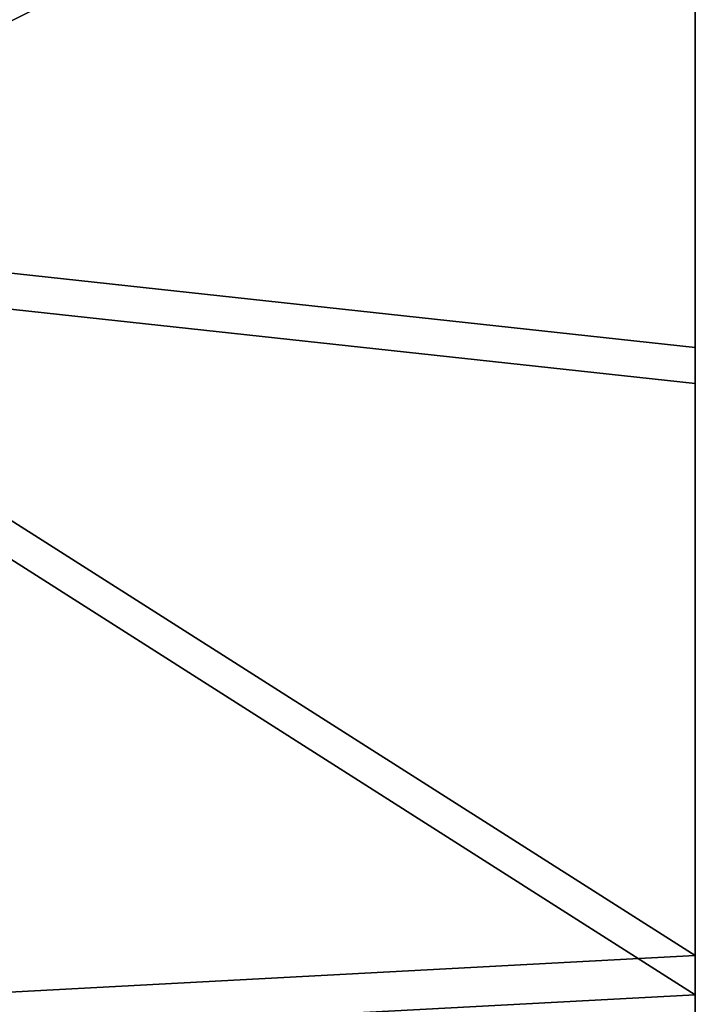
# Model space of a CAD drawing. Extents: x -637 to 443, y -27 to 543.
# Drawn here: x -471 to -460, y 246 to 262 of the extents above; entities that cross this region are included whole.
import ezdxf

# ---------------------------------------------------------------- set-up
doc = ezdxf.new("R2010")
doc.units = 0
doc.header["$MEASUREMENT"] = 0

msp = doc.modelspace()

# ---------------------------------------------------------------- linework, layer by layer
for points in [[(-459.999573, 267.718262, -109.53299), (-478.347595, 274.268219, -109.081993), (-478.347534, 258.547211, -90.675095)], [(-459.999573, 267.718262, 109.53299), (-478.347534, 258.547211, 90.675095), (-478.347595, 274.268219, 109.081993)], [(-478.421234, 257.976196, 91.089691), (-459.999573, 267.191284, 110.03199), (-478.421295, 273.769226, 109.580994)], [(-478.421295, 273.769226, -109.580994), (-459.999573, 267.191284, -110.03199), (-478.421234, 257.976196, -91.089691)], [(-459.999573, 267.718262, -109.53299), (-478.347534, 258.547211, -90.675095), (-459.999542, 256.553284, -96.388794)], [(-459.999542, 256.553284, 96.388794), (-478.347534, 258.547211, 90.675095), (-459.999573, 267.718262, 109.53299)], [(-459.999542, 256.553284, 96.388794), (-459.999573, 267.718262, 109.53299), (-459.999573, 267.191284, 110.03199)], [(-459.999573, 267.718262, -109.53299), (-459.999542, 256.553284, -96.388794), (-459.999542, 255.975281, -96.827896)], [(-459.999573, 267.718262, -109.53299), (-459.999542, 255.975281, -96.827896), (-459.999573, 267.191284, -110.03199)], [(-478.421234, 257.976196, 91.089691), (-459.999542, 255.975281, 96.827896), (-459.999573, 267.191284, 110.03199)], [(-478.421234, 257.976196, -91.089691), (-459.999573, 267.191284, -110.03199), (-459.999542, 255.975281, -96.827896)], [(-459.999542, 256.553284, 96.388794), (-459.999573, 267.191284, 110.03199), (-459.999542, 255.975281, 96.827896)], [(-459.999542, 256.553284, -96.388794), (-478.347534, 258.547211, -90.675095), (-459.999512, 246.875275, -82.114494)], [(-459.999512, 246.875275, -82.114494), (-478.347534, 258.547211, -90.675095), (-478.347504, 245.898224, -70.035095)], [(-459.999512, 246.875275, 82.114494), (-478.347534, 258.547211, 90.675095), (-459.999542, 256.553284, 96.388794)], [(-459.999512, 246.875275, 82.114494), (-478.347504, 245.898224, 70.035095), (-478.347534, 258.547211, 90.675095)], [(-478.421234, 257.976196, 91.089691), (-459.999512, 246.253281, 82.488594), (-459.999542, 255.975281, 96.827896)], [(-478.421204, 245.270218, 70.355392), (-459.999512, 246.253281, 82.488594), (-478.421234, 257.976196, 91.089691)], [(-478.421234, 257.976196, -91.089691), (-459.999542, 255.975281, -96.827896), (-459.999512, 246.253281, -82.488594)], [(-478.421234, 257.976196, -91.089691), (-459.999512, 246.253281, -82.488594), (-478.421204, 245.270218, -70.355392)], [(-459.999512, 246.253281, 82.488594), (-459.999542, 256.553284, 96.388794), (-459.999542, 255.975281, 96.827896)], [(-459.999512, 246.875275, 82.114494), (-459.999542, 256.553284, 96.388794), (-459.999512, 246.253281, 82.488594)], [(-459.999542, 256.553284, -96.388794), (-459.999512, 246.875275, -82.114494), (-459.999542, 255.975281, -96.827896)], [(-459.999542, 255.975281, -96.827896), (-459.999512, 246.875275, -82.114494), (-459.999512, 246.253281, -82.488594)], [(-459.999512, 246.875275, -82.114494), (-478.347504, 245.898224, -70.035095), (-459.999481, 238.79628, -66.877594)], [(-459.999481, 238.79628, 66.877594), (-478.347504, 245.898224, 70.035095), (-459.999512, 246.875275, 82.114494)], [(-459.999481, 238.138275, 67.182289), (-459.999512, 246.875275, 82.114494), (-459.999512, 246.253281, 82.488594)], [(-459.999481, 238.79628, 66.877594), (-459.999512, 246.875275, 82.114494), (-459.999481, 238.138275, 67.182289)], [(-459.999512, 246.875275, -82.114494), (-459.999481, 238.138275, -67.182289), (-459.999512, 246.253281, -82.488594)], [(-459.999512, 246.875275, -82.114494), (-459.999481, 238.79628, -66.877594), (-459.999481, 238.138275, -67.182289)], [(-478.421204, 245.270218, 70.355392), (-459.999481, 238.138275, 67.182289), (-459.999512, 246.253281, 82.488594)], [(-478.421204, 245.270218, -70.355392), (-459.999512, 246.253281, -82.488594), (-459.999481, 238.138275, -67.182289)]]:
    msp.add_3dface(points)

doc.saveas('drawing.dxf')
